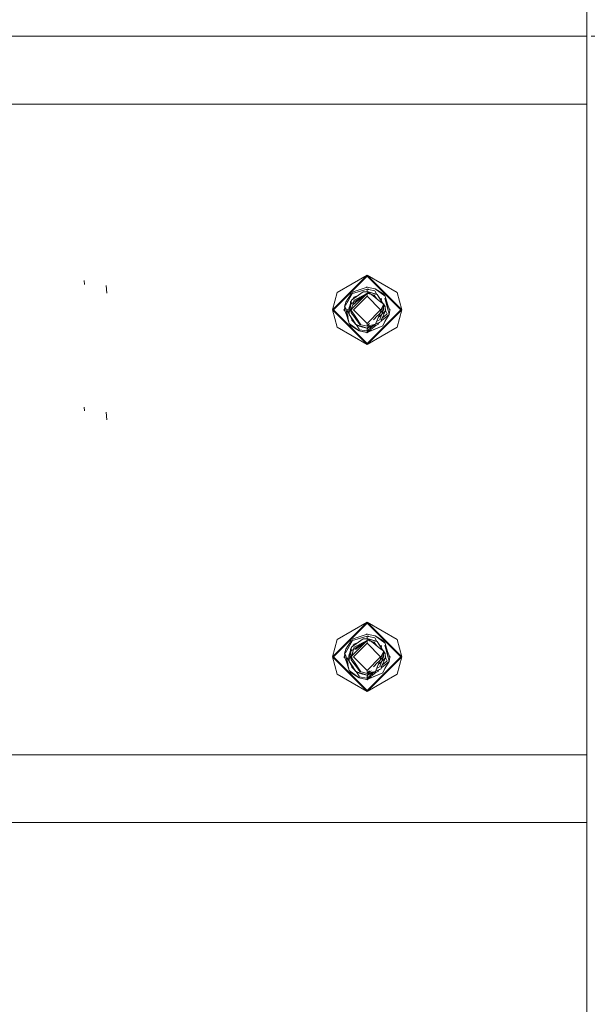
# Model space of a CAD drawing. Units: millimetres. Extents: x 774 to 8550, y -475 to 3712.
# Drawn here: x 8152 to 8351, y 925 to 1271 of the extents above; entities that cross this region are included whole.
import ezdxf

# ---------------------------------------------------------------- set-up
doc = ezdxf.new("R2010")
doc.units = ezdxf.units.MM
doc.layers.add('1', color=7, linetype='Continuous', true_color=0xffffff)
doc.styles.add('blockfont', font='simplex.shx')
doc.dimstyles.get("Standard").update_dxf_attribs({"dimtxt": 0.18, "dimasz": 0.18, "dimexe": 0.18, "dimexo": 0.0625, "dimgap": 0.09, "dimtad": 0, "dimtih": 1, "dimtoh": 1, "dimdec": 4, "dimzin": 0, "dimdsep": 46, "dimtxsty": 'Standard', "dimcen": 0.09, "dimadec": 0, "dimazin": 0, "dimtfac": 1, "dimtdec": 4, "dimtofl": 0, "dimtmove": 0, "dimatfit": 3, "dimfxl": 1, "dimtolj": 1, "dimtzin": 0, "dimarcsym": 0})

# ---------------------------------------------------------------- blocks, each defined once
blk = doc.blocks.new('_U3')
at = {"layer": '1', "color": 18, "lineweight": 13}
for p, q in [((8350.622177, 1242.887472), (8350.622177, 3274.051828)), ((3705, 3270.876828), (5623.949317, 3270.876828)), ((8350.622177, 3270.876828), (5731.08265, 3270.876828))]:
    blk.add_line(p, q, dxfattribs=at)
at = {"layer": '1', "color": 18, "lineweight": 70}
for points in [[(3705, 3270.876828), (3754.999951, 3284.274288), (3755.000049, 3257.479369)], [(8350.622177, 3270.876828), (8300.622226, 3257.479369), (8300.622128, 3284.274288)]]:
    blk.add_solid(points, dxfattribs=at)
at = {"layer": '1', "color": 18, "linetype": 'Continuous', "lineweight": 13, "insert": (5628.186817, 3231.980995), "char_height": 50, "attachment_point": 7, "line_spacing_factor": 0.903614, "style": 'blockfont'}
blk.add_mtext('\\W1.1484;CF', dxfattribs=at)
blk = doc.blocks.new('_U5')
at = {"layer": '1', "color": 18, "lineweight": 13}
for p, q in [((984.368248, 1148.430847), (984.368248, -438.120508)), ((8350.622177, 1011.112447), (8350.622177, -438.120508)), ((984.368248, -434.945508), (4586.688963, -434.945508)), ((8350.622177, -434.945508), (4748.301463, -434.945508))]:
    blk.add_line(p, q, dxfattribs=at)
at = {"layer": '1', "color": 18, "lineweight": 70}
for points in [[(984.368248, -434.945508), (1034.368199, -421.548048), (1034.368297, -448.342967)], [(8350.622177, -434.945508), (8300.622226, -448.342967), (8300.622128, -421.548048)]]:
    blk.add_solid(points, dxfattribs=at)
at = {"layer": '1', "color": 18, "linetype": 'Continuous', "lineweight": 13, "insert": (4590.926463, -473.841341), "char_height": 50, "attachment_point": 7, "line_spacing_factor": 0.903614, "style": 'blockfont'}
blk.add_mtext('\\W1.1836;OAL', dxfattribs=at)
blk = doc.blocks.new('_U7')
at = {"layer": '1', "color": 18, "lineweight": 13}
for p, q in [((7000, 3105), (7000, 3109.039914)), ((8350.622177, 1242.887472), (8350.622177, 3109.039914)), ((7000, 3105.864914), (7621.744422, 3105.864914)), ((8350.622177, 3105.864914), (7728.877755, 3105.864914))]:
    blk.add_line(p, q, dxfattribs=at)
at = {"layer": '1', "color": 18, "lineweight": 70}
for points in [[(7000, 3105.864914), (7049.999951, 3119.262373), (7050.000049, 3092.467454)], [(8350.622177, 3105.864914), (8300.622226, 3092.467454), (8300.622128, 3119.262373)]]:
    blk.add_solid(points, dxfattribs=at)
at = {"layer": '1', "color": 18, "linetype": 'Continuous', "lineweight": 13, "insert": (7625.981922, 3066.96908), "char_height": 50, "attachment_point": 7, "line_spacing_factor": 0.903614, "style": 'blockfont'}
blk.add_mtext('\\W1.2469;AF', dxfattribs=at)
blk = doc.blocks.new('_U10')
at = {"layer": '1', "color": 18, "lineweight": 13}
for p, q in [((8352.209677, 1265.099987), (8503.797177, 1265.099987)), ((8500.622177, 1265.099987), (8500.622177, 730.07724)), ((8550.36176, 730.07724), (8450.882594, 730.07724)), ((8450.882594, 730.07724), (8450.882594, 630.07724)), ((8550.36176, 630.07724), (8550.36176, 730.07724)), ((8450.882594, 630.07724), (8550.36176, 630.07724)), ((8500.622177, 95.054492), (8500.622177, 630.07724)), ((8350.239628, 95.054492), (8503.797177, 95.054492))]:
    blk.add_line(p, q, dxfattribs=at)
at = {"layer": '1', "color": 18, "lineweight": 70}
for points in [[(8500.622177, 1265.099987), (8514.019637, 1215.100037), (8487.224718, 1215.099938)], [(8500.622177, 95.054492), (8487.224718, 145.054443), (8514.019637, 145.054542)]]:
    blk.add_solid(points, dxfattribs=at)
at = {"layer": '1', "color": 18, "linetype": 'Continuous', "lineweight": 13, "insert": (8478.532594, 641.181407), "char_height": 50, "attachment_point": 7, "line_spacing_factor": 0.903614, "style": 'blockfont'}
blk.add_mtext('\\W1.2160;3', dxfattribs=at)

msp = doc.modelspace()

# ---------------------------------------------------------------- linework, layer by layer
at = {"layer": '1', "color": 18, "linetype": 'Continuous', "lineweight": 13}
for p, q in [((7140.476704, 1265.099987), (8350.622177, 1265.099987)), ((8350.622177, 1258.129105), (8350.622177, 1265.099987)), ((8350.622177, 1241.299972), (8350.622177, 1258.129105)), ((3444.992343, 1241.299972), (8350.622177, 1241.299972)), ((8350.622177, 1012.699947), (8350.622177, 1241.299972)), ((8261.365891, 1169.000015), (8273.519993, 1181.153879)), ((8261.721611, 1169.000015), (8273.519993, 1180.798277)), ((8262.994289, 1175.076947), (8273.519993, 1181.153879)), ((8273.519993, 1181.153879), (8285.674095, 1169.000015)), ((8273.519993, 1181.153879), (8273.519993, 1180.798277)), ((8284.045696, 1175.076947), (8273.519993, 1181.153879)), ((8273.519993, 1180.798277), (8285.318375, 1169.000015)), ((8174.374104, 1177.950606), (8174.214363, 1179.304704)), ((8174.374104, 1177.950606), (8174.214363, 1179.304704)), ((8182.215691, 1174.805626), (8181.970596, 1177.535996)), ((8182.215691, 1174.805626), (8181.970596, 1177.535996)), ((8273.519993, 1176.240668), (8268.410206, 1174.744114)), ((8273.519993, 1176.937446), (8268.686295, 1175.295815)), ((8273.269983, 1176.852537), (8273.519993, 1177.102551)), ((8273.519993, 1177.102551), (8273.722247, 1176.900293)), ((8274.028778, 1176.843986), (8273.519993, 1176.937446)), ((8273.519993, 1176.240668), (8273.879051, 1176.222548)), ((8273.519993, 1176.240668), (8273.519993, 1175.438866)), ((8273.879051, 1176.222548), (8273.992062, 1176.195249)), ((8276.275158, 1175.641999), (8273.992062, 1176.195249)), ((8276.342869, 1176.418647), (8274.028778, 1176.843986)), ((8276.342869, 1176.418647), (8279.858112, 1173.778281)), ((8276.342869, 1176.418647), (8279.139042, 1174.606189)), ((8262.994289, 1175.076947), (8261.365891, 1169.000015)), ((8268.398534, 1174.798828), (8265.89517, 1170.474104)), ((8267.926216, 1174.631581), (8266.062737, 1171.718821)), ((8268.43214, 1174.856886), (8267.926216, 1174.631581)), ((8267.930955, 1174.633691), (8267.932892, 1174.638256)), ((8267.930955, 1174.633691), (8267.932892, 1174.638256)), ((8267.930955, 1174.633691), (8267.932892, 1174.638256)), ((8267.930955, 1174.633691), (8267.932892, 1174.638256)), ((8267.930955, 1174.633691), (8267.932892, 1174.638256)), ((8268.042386, 1174.683315), (8267.932892, 1174.638256)), ((8268.038273, 1172.378168), (8272.175312, 1175.296888)), ((8268.331528, 1174.798593), (8268.421685, 1174.924952)), ((8268.43214, 1174.856886), (8268.331528, 1174.798593)), ((8268.492699, 1175.051436), (8268.38541, 1174.860343)), ((8268.38541, 1174.860343), (8268.410206, 1174.744114)), ((8268.43214, 1174.856886), (8268.410206, 1174.744114)), ((8268.43214, 1174.856886), (8268.686295, 1175.295815)), ((8268.464809, 1172.679093), (8268.596649, 1173.149571)), ((8268.464809, 1172.679093), (8268.596649, 1173.149571)), ((8268.464809, 1172.679093), (8268.596649, 1173.149571)), ((8268.464809, 1172.679093), (8268.596649, 1173.149571)), ((8268.686295, 1175.295815), (8268.492699, 1175.051436)), ((8270.166003, 1173.879302), (8268.596649, 1173.149571)), ((8273.519993, 1173.762426), (8268.757343, 1169.000015)), ((8268.853664, 1173.436627), (8268.779533, 1173.23461)), ((8270.601586, 1174.186609), (8268.853664, 1173.436627)), ((8273.519993, 1174.715027), (8268.943787, 1172.423109)), ((8269.232576, 1171.960881), (8273.519993, 1174.801216)), ((8273.164966, 1174.434241), (8269.498823, 1171.534734)), ((8269.822121, 1171.017274), (8273.30375, 1174.498791)), ((8273.30375, 1174.498791), (8269.822121, 1171.017274)), ((8269.822598, 1171.017632), (8273.303986, 1174.498901)), ((8270.941045, 1173.423451), (8270.911765, 1173.408788)), ((8272.175312, 1175.296888), (8273.055077, 1175.362214)), ((8273.519993, 1175.396666), (8273.055077, 1175.362214)), ((8273.519993, 1174.715027), (8273.303986, 1174.498901)), ((8273.30467, 1174.499711), (8273.519993, 1174.715027)), ((8273.519993, 1174.715027), (8273.30467, 1174.499711)), ((8273.401115, 1175.387857), (8273.519993, 1175.438866)), ((8273.519993, 1175.438866), (8273.412033, 1175.388666)), ((8273.519993, 1174.715027), (8273.419107, 1174.635238)), ((8273.471141, 1175.393046), (8273.476124, 1175.397739)), ((8273.476228, 1175.397654), (8273.471351, 1175.393061)), ((8273.476124, 1175.397739), (8273.519993, 1175.438866)), ((8273.519993, 1175.438866), (8273.725609, 1175.267763)), ((8273.519993, 1175.438866), (8276.321411, 1174.592838)), ((8273.519993, 1175.438866), (8276.495934, 1174.540147)), ((8273.519993, 1175.438866), (8273.685932, 1175.388798)), ((8273.519993, 1175.396666), (8273.519993, 1174.801216)), ((8273.519993, 1175.396666), (8274.862289, 1174.555168)), ((8273.519993, 1174.801216), (8274.862289, 1174.555168)), ((8273.519993, 1174.715027), (8273.519993, 1173.762426)), ((8274.862289, 1174.555168), (8273.519993, 1174.715027)), ((8273.519993, 1174.715027), (8274.862289, 1174.555168)), ((8278.282642, 1169.000015), (8273.519993, 1173.762426)), ((8275.439955, 1174.859047), (8273.685932, 1175.388798)), ((8275.112832, 1174.351347), (8274.862289, 1174.555168)), ((8278.355122, 1171.713695), (8275.112842, 1174.351339)), ((8275.112842, 1174.351339), (8276.0005, 1174.148664)), ((8276.0005, 1174.148664), (8276.884556, 1173.00199)), ((8276.275158, 1175.641999), (8276.940094, 1174.405981)), ((8276.321411, 1174.592838), (8277.084351, 1174.362406)), ((8276.495934, 1174.540147), (8277.084351, 1174.362406)), ((8276.884556, 1173.00199), (8277.074849, 1172.755216)), ((8278.460026, 1172.212467), (8277.084351, 1174.362406)), ((8277.748585, 1173.32457), (8277.084351, 1174.362406)), ((8277.748585, 1173.32457), (8278.460026, 1172.212467)), ((8278.645039, 1172.429785), (8278.443336, 1173.149571)), ((8278.645039, 1172.429785), (8278.443336, 1173.149571)), ((8278.645039, 1172.429785), (8278.443336, 1173.149571)), ((8278.645039, 1172.429785), (8278.443336, 1173.149571)), ((8279.858112, 1173.778281), (8279.139042, 1174.606189)), ((8279.733658, 1173.142895), (8281.456947, 1168.899402)), ((8279.733658, 1173.142895), (8280.966759, 1168.776259)), ((8279.858112, 1173.778281), (8279.969215, 1173.276886)), ((8279.969215, 1173.276886), (8280.966759, 1168.776259)), ((8279.969215, 1173.276886), (8280.773654, 1170.581969)), ((8284.045696, 1175.076947), (8285.674095, 1169.000015)), ((8265.417576, 1169.000015), (8265.591202, 1169.173644)), ((8265.583038, 1169.100627), (8265.684411, 1170.007276)), ((8265.583038, 1169.100627), (8265.684411, 1170.007276)), ((8265.583038, 1169.100627), (8265.684411, 1170.007276)), ((8265.583038, 1169.100627), (8265.684411, 1170.007276)), ((8265.591202, 1169.173644), (8265.583038, 1169.100627)), ((8265.591202, 1169.173644), (8265.583038, 1169.100627)), ((8265.583038, 1169.100627), (8265.591202, 1169.173644)), ((8265.583038, 1169.100627), (8265.591202, 1169.173644)), ((8265.583038, 1169.100627), (8265.591202, 1169.173644)), ((8265.583038, 1169.100627), (8265.591202, 1169.173644)), ((8265.583038, 1169.100627), (8265.591202, 1169.173644)), ((8266.062737, 1171.718821), (8265.653133, 1170.055971)), ((8265.823558, 1170.35039), (8265.653133, 1170.055971)), ((8265.653133, 1170.055971), (8265.695095, 1169.990644)), ((8266.125679, 1169.325337), (8265.695095, 1169.990644)), ((8265.72038, 1170.32897), (8265.756607, 1170.652971)), ((8265.828955, 1170.769746), (8265.756607, 1170.652971)), ((8265.828955, 1170.769746), (8265.756607, 1170.652971)), ((8265.828955, 1170.769746), (8265.756607, 1170.652971)), ((8265.756607, 1170.652971), (8265.811045, 1170.69704)), ((8265.756607, 1170.652971), (8265.777231, 1170.559764)), ((8265.777258, 1170.559876), (8265.756607, 1170.652971)), ((8266.138077, 1168.930754), (8266.011533, 1169.501707)), ((8266.011865, 1169.501194), (8266.10899, 1169.062361)), ((8266.216278, 1169.185504), (8266.125679, 1169.325337)), ((8266.330953, 1169.008224), (8266.216278, 1169.185504)), ((8267.092705, 1169.386372), (8267.091751, 1168.633804)), ((8267.092705, 1169.386372), (8267.413488, 1170.13606)), ((8267.407605, 1170.10507), (8267.092705, 1169.386372)), ((8267.310025, 1169.591), (8267.092705, 1169.386372)), ((8267.117023, 1168.987021), (8267.092705, 1169.386372)), ((8267.157555, 1168.009982), (8267.092705, 1169.386372)), ((8267.157555, 1168.009982), (8267.092705, 1169.386372)), ((8267.149377, 1171.780455), (8267.166633, 1171.794424)), ((8267.160892, 1168.805346), (8267.548084, 1170.845136)), ((8267.823509, 1170.938883), (8267.45278, 1168.456615)), ((8267.941952, 1171.731934), (8267.548084, 1170.845136)), ((8267.548084, 1170.845136), (8267.718792, 1170.958027)), ((8267.673621, 1170.940815), (8267.672159, 1170.927188)), ((8267.761707, 1171.761855), (8267.700069, 1171.187331)), ((8267.718792, 1170.958027), (8269.069985, 1171.853168)), ((8267.775536, 1171.90896), (8267.761707, 1171.761855)), ((8267.855644, 1171.970353), (8267.775536, 1171.90896)), ((8267.805099, 1169.000015), (8269.822121, 1171.017274)), ((8268.57233, 1170.801982), (8267.805099, 1169.000015)), ((8267.941952, 1171.731934), (8267.838181, 1171.03712)), ((8267.855644, 1171.970353), (8268.038273, 1172.378168)), ((8267.941952, 1171.731934), (8268.038273, 1172.378168)), ((8268.264561, 1169.45953), (8268.159212, 1169.000015)), ((8268.57233, 1170.801982), (8268.865108, 1172.08086)), ((8269.41568, 1171.468977), (8268.57233, 1170.801982)), ((8268.865108, 1172.08086), (8268.943787, 1172.423109)), ((8269.471169, 1170.666084), (8269.822598, 1171.017632)), ((8277.5774, 1166.581497), (8278.711319, 1169.366464)), ((8278.756816, 1169.478114), (8278.102075, 1167.870086)), ((8278.159737, 1168.57853), (8279.004305, 1170.252746)), ((8279.35648, 1170.950875), (8278.355122, 1171.713695)), ((8278.460026, 1172.212467), (8279.279681, 1171.009379)), ((8278.604599, 1169.584919), (8278.645898, 1169.542264)), ((8279.234886, 1169.000015), (8278.620724, 1169.614214)), ((8279.35648, 1170.950875), (8278.711319, 1169.366464)), ((8278.985573, 1170.277042), (8279.004305, 1170.252746)), ((8278.985573, 1170.277042), (8279.004305, 1170.252746)), ((8279.012603, 1170.269197), (8279.35648, 1170.950875)), ((8279.048749, 1170.195096), (8279.025436, 1170.137839)), ((8279.35648, 1170.950875), (8279.053485, 1170.206728)), ((8279.217147, 1170.697747), (8279.225346, 1170.690924)), ((8279.234886, 1169.000015), (8279.35648, 1170.950875)), ((8279.33461, 1170.599988), (8279.851913, 1170.169458)), ((8279.339972, 1170.920884), (8279.340764, 1170.919721)), ((8279.353383, 1170.901199), (8279.851913, 1170.169458)), ((8279.851913, 1170.169458), (8279.882431, 1169.990048)), ((8279.851913, 1170.169458), (8279.947281, 1168.613538)), ((8279.882431, 1169.990048), (8279.851913, 1170.169458)), ((8279.882431, 1169.990048), (8279.851913, 1170.169458)), ((8279.851913, 1170.169458), (8279.882431, 1169.990048)), ((8279.882431, 1169.990048), (8279.851913, 1170.169458)), ((8279.860843, 1170.023778), (8279.882431, 1169.990048)), ((8279.860843, 1170.023778), (8279.882431, 1169.990048)), ((8279.882431, 1169.990048), (8279.861117, 1170.019306)), ((8279.882431, 1169.990048), (8279.861147, 1170.018808)), ((8279.882431, 1169.990048), (8279.947281, 1168.613538)), ((8279.882431, 1169.990048), (8279.911222, 1169.201843)), ((8279.882431, 1169.990048), (8279.947281, 1168.613538)), ((8279.947281, 1168.613538), (8279.882431, 1169.990048)), ((8279.882431, 1169.990048), (8279.915535, 1169.131471)), ((8280.31765, 1171.704852), (8281.456947, 1168.899402)), ((8280.31765, 1171.704852), (8281.456947, 1168.899402)), ((8280.31765, 1171.704852), (8281.456947, 1168.899402)), ((8281.275004, 1169.347425), (8281.456947, 1168.899402)), ((8281.275004, 1169.347425), (8281.62241, 1169.000015)), ((8281.319962, 1169.302467), (8281.456947, 1168.899402)), ((8273.519993, 1156.846032), (8261.365891, 1169.000015)), ((8262.994289, 1162.923083), (8261.365891, 1169.000015)), ((8261.721611, 1169.000015), (8273.519993, 1157.201633)), ((8265.417576, 1169.000015), (8265.764836, 1168.652744)), ((8265.583038, 1169.100627), (8265.636921, 1168.967709)), ((8265.720021, 1168.697561), (8265.583038, 1169.100627)), ((8266.940694, 1165.757432), (8265.636921, 1168.967709)), ((8267.07077, 1164.723024), (8266.059686, 1167.926735)), ((8266.138441, 1168.929486), (8266.10899, 1169.062361)), ((8266.235157, 1168.619244), (8266.10899, 1169.062361)), ((8267.07077, 1164.723024), (8266.138077, 1168.930754)), ((8266.856796, 1166.424626), (8266.138077, 1168.930754)), ((8266.708916, 1166.955334), (8266.258115, 1168.538613)), ((8266.722545, 1168.876218), (8266.522884, 1169.080004)), ((8267.274406, 1167.549704), (8266.580404, 1168.622588)), ((8267.07077, 1164.723024), (8266.722329, 1166.295113)), ((8267.091751, 1168.633804), (8267.167717, 1168.00022)), ((8267.157555, 1168.009982), (8267.117023, 1168.987021)), ((8267.188072, 1167.830452), (8267.117023, 1168.987021)), ((8267.157555, 1168.009982), (8267.117084, 1168.986031)), ((8267.188072, 1167.830452), (8267.157555, 1168.009982)), ((8267.157555, 1168.009982), (8267.188072, 1167.830452)), ((8267.157555, 1168.009982), (8267.179113, 1167.976295)), ((8267.157555, 1168.009982), (8267.178266, 1167.990087)), ((8267.157555, 1168.009982), (8267.188072, 1167.830452)), ((8267.188072, 1167.830452), (8267.157555, 1168.009982)), ((8267.290592, 1167.370662), (8267.160892, 1168.805346)), ((8267.16862, 1167.992691), (8267.188072, 1167.830452)), ((8267.258351, 1167.727304), (8267.188072, 1167.830452)), ((8267.253983, 1167.775613), (8267.188072, 1167.830452)), ((8267.262992, 1167.675967), (8267.188072, 1167.830452)), ((8267.290592, 1167.370662), (8268.629551, 1165.360674)), ((8267.335892, 1167.206749), (8267.290592, 1167.370662)), ((8268.351078, 1165.173754), (8267.335892, 1167.206749)), ((8267.805099, 1169.000015), (8269.539833, 1166.437849)), ((8267.909527, 1167.910919), (8267.805099, 1169.000015)), ((8268.069637, 1168.609298), (8267.909527, 1167.910919)), ((8267.909527, 1167.910919), (8269.193172, 1166.246518)), ((8273.519993, 1164.237484), (8268.757343, 1169.000015)), ((8269.429207, 1165.939912), (8269.193172, 1166.246518)), ((8269.429207, 1165.939912), (8271.039486, 1163.851365)), ((8271.039486, 1163.851365), (8269.431813, 1165.936939)), ((8271.337588, 1163.783301), (8269.539833, 1166.437849)), ((8278.282642, 1169.000015), (8273.519993, 1164.237484)), ((8273.519993, 1157.201633), (8285.318375, 1169.000015)), ((8273.519993, 1156.846032), (8285.674095, 1169.000015)), ((8277.217388, 1166.982278), (8275.775692, 1165.540628)), ((8277.5774, 1166.581497), (8276.490211, 1163.911447)), ((8277.493954, 1167.258725), (8277.217388, 1166.982278)), ((8279.234886, 1169.000015), (8277.493954, 1167.258725)), ((8278.099957, 1167.864884), (8277.5774, 1166.581497)), ((8277.844906, 1166.633949), (8277.587043, 1166.39109)), ((8277.844906, 1166.633949), (8279.947281, 1168.613538)), ((8278.174877, 1165.919051), (8278.096199, 1165.576801)), ((8278.174877, 1165.919051), (8279.234886, 1169.000015)), ((8278.514955, 1165.105956), (8279.308796, 1165.748581)), ((8278.645039, 1165.570244), (8279.947281, 1168.613538)), ((8278.645039, 1165.570244), (8278.713976, 1165.816442)), ((8278.645039, 1165.570244), (8278.713226, 1165.814742)), ((8278.713226, 1165.814742), (8279.947281, 1168.613538)), ((8280.607224, 1167.589173), (8278.878933, 1166.116846)), ((8281.283379, 1167.347059), (8279.308796, 1165.748581)), ((8279.743195, 1164.861068), (8281.283379, 1167.347059)), ((8279.933315, 1168.84139), (8280.04837, 1168.627486)), ((8280.04837, 1168.627486), (8280.088902, 1168.552384)), ((8280.607224, 1167.589173), (8280.088902, 1168.552384)), ((8281.283379, 1167.347059), (8280.966759, 1168.776259)), ((8281.456947, 1168.899402), (8281.283379, 1167.347059)), ((8281.448783, 1168.826383), (8281.62241, 1169.000015)), ((8284.045696, 1162.923083), (8285.674095, 1169.000015)), ((8262.994289, 1162.923083), (8273.519993, 1156.846032)), ((8267.181873, 1164.22163), (8267.07077, 1164.723024)), ((8267.181873, 1164.22163), (8267.900944, 1163.39384)), ((8270.697117, 1161.581382), (8267.181873, 1164.22163)), ((8270.697117, 1161.581382), (8267.900944, 1163.39384)), ((8268.164158, 1165.508255), (8268.120509, 1165.635487)), ((8268.221378, 1165.341601), (8268.164158, 1165.508255)), ((8268.283557, 1165.308971), (8268.221378, 1165.341601)), ((8268.371105, 1165.133461), (8268.351078, 1165.173754)), ((8268.371105, 1165.133461), (8268.884659, 1164.69036)), ((8268.65387, 1165.324554), (8268.629551, 1165.360674)), ((8268.65387, 1165.324554), (8269.617081, 1163.878903)), ((8268.884659, 1164.69036), (8269.617081, 1163.878903)), ((8269.617081, 1163.878903), (8270.449162, 1163.340434)), ((8273.519993, 1162.561044), (8269.617081, 1163.878903)), ((8270.718969, 1162.224625), (8269.67179, 1163.843498)), ((8269.931275, 1163.675577), (8269.955635, 1163.637504)), ((8269.931275, 1163.675577), (8269.955635, 1163.637504)), ((8269.955635, 1163.637504), (8269.931275, 1163.675577)), ((8269.955635, 1163.637504), (8269.931275, 1163.675577)), ((8270.020271, 1163.617985), (8269.955635, 1163.637504)), ((8270.020274, 1163.617983), (8269.955635, 1163.637504)), ((8270.449162, 1163.340434), (8271.926403, 1162.965521)), ((8271.398544, 1163.693294), (8271.039486, 1163.851365)), ((8271.337588, 1163.783301), (8271.039486, 1163.851365)), ((8271.398544, 1163.693294), (8271.337593, 1163.783294)), ((8273.519993, 1163.2099), (8271.398544, 1163.693294)), ((8273.519993, 1162.561044), (8271.926403, 1162.965521)), ((8273.519993, 1163.2099), (8273.519993, 1164.237484)), ((8274.378289, 1164.14327), (8273.519993, 1163.285002)), ((8276.490211, 1163.911447), (8273.519993, 1163.2099)), ((8276.356468, 1163.879858), (8273.519993, 1162.561044)), ((8273.519993, 1162.561044), (8276.355973, 1163.879741)), ((8276.355973, 1163.879741), (8273.519993, 1162.561044)), ((8277.383327, 1163.848862), (8273.519993, 1162.561044)), ((8273.519993, 1161.062464), (8276.667144, 1163.610127)), ((8273.519993, 1162.561044), (8274.439692, 1163.427127)), ((8273.519993, 1161.062464), (8279.107094, 1163.361773)), ((8275.466685, 1163.209961), (8273.519993, 1161.55158)), ((8273.519993, 1162.561044), (8274.470329, 1163.002953)), ((8284.045696, 1162.923083), (8273.519993, 1156.846032)), ((8273.959651, 1162.707601), (8273.519993, 1162.265039)), ((8273.519993, 1161.55158), (8273.519993, 1162.561044)), ((8274.255753, 1161.365256), (8279.107094, 1163.361773)), ((8274.470329, 1163.002953), (8276.355942, 1163.879733)), ((8277.32563, 1164.330468), (8276.505578, 1163.949186)), ((8276.505638, 1163.949333), (8278.443336, 1164.850339)), ((8276.505641, 1163.949341), (8278.443336, 1164.850339)), ((8277.273655, 1165.164694), (8276.930548, 1164.992879)), ((8277.273655, 1165.164694), (8278.096199, 1165.576801)), ((8277.32563, 1164.330468), (8278.443336, 1164.850339)), ((8277.425289, 1164.021716), (8277.383327, 1163.848862)), ((8277.487755, 1164.278135), (8277.425289, 1164.021716)), ((8277.486629, 1164.273511), (8277.869451, 1164.583412)), ((8277.557987, 1164.438542), (8277.487755, 1164.278135)), ((8278.645039, 1165.570244), (8278.443336, 1164.850339)), ((8279.743195, 1164.861068), (8279.107094, 1163.361773)), ((8273.361683, 1161.09167), (8270.697117, 1161.581382)), ((8273.519993, 1161.062464), (8270.697117, 1161.581382)), ((8273.213863, 1161.118731), (8270.697117, 1161.581382)), ((8270.905495, 1161.936268), (8270.719019, 1162.224548)), ((8270.905495, 1161.936268), (8273.370266, 1161.573634)), ((8273.213863, 1161.118731), (8273.519993, 1161.062464)), ((8273.317715, 1161.099643), (8273.519993, 1160.897359)), ((8273.361683, 1161.09167), (8273.519993, 1161.062464)), ((8273.519993, 1161.062464), (8273.361683, 1161.09167)), ((8273.519993, 1161.55158), (8273.370266, 1161.573634)), ((8273.519993, 1161.062464), (8274.255753, 1161.365256)), ((8273.519993, 1160.897359), (8273.800548, 1161.177923)), ((8273.519993, 1161.062464), (8273.800426, 1161.1778)), ((8273.519993, 1156.846032), (8273.519993, 1157.201633)), ((8174.374104, 1133.50068), (8174.214363, 1134.854659)), ((8174.374104, 1133.50068), (8174.214363, 1134.854659)), ((8182.215691, 1130.355582), (8181.970596, 1133.08607)), ((8182.215691, 1130.355582), (8181.970596, 1133.08607)), ((8261.365891, 1047.080025), (8273.519993, 1059.233889)), ((8261.721611, 1047.080025), (8273.519993, 1058.878288)), ((8262.994289, 1053.156957), (8273.519993, 1059.233889)), ((8273.519993, 1059.233889), (8285.674095, 1047.080025)), ((8273.519993, 1059.233889), (8273.519993, 1058.878288)), ((8284.045696, 1053.156957), (8273.519993, 1059.233889)), ((8273.519993, 1058.878288), (8285.318375, 1047.080025)), ((8273.519993, 1055.017456), (8268.686295, 1053.375825)), ((8273.269983, 1054.932547), (8273.519993, 1055.182561)), ((8273.519993, 1055.182561), (8273.722247, 1054.980304)), ((8274.028778, 1054.923996), (8273.519993, 1055.017456)), ((8262.994289, 1053.156957), (8261.365891, 1047.080025)), ((8268.398534, 1052.878838), (8265.895206, 1048.554068)), ((8267.926216, 1052.711591), (8266.062737, 1049.798831)), ((8268.43214, 1052.936897), (8267.926216, 1052.711591)), ((8267.931017, 1052.713729), (8267.932892, 1052.718148)), ((8267.931017, 1052.713729), (8267.932892, 1052.718148)), ((8267.931017, 1052.713729), (8267.932892, 1052.718148)), ((8267.931017, 1052.713729), (8267.932892, 1052.718148)), ((8267.931017, 1052.713729), (8267.932892, 1052.718148)), ((8268.038928, 1052.761786), (8267.932892, 1052.718148)), ((8268.038928, 1052.761786), (8267.932892, 1052.718148)), ((8268.038928, 1052.761786), (8267.932892, 1052.718148)), ((8268.038273, 1050.458178), (8272.175312, 1053.376898)), ((8268.331528, 1052.878603), (8268.421685, 1053.004963)), ((8268.43214, 1052.936897), (8268.331528, 1052.878603)), ((8268.492699, 1053.131446), (8268.38541, 1052.940354)), ((8268.38541, 1052.940354), (8268.410206, 1052.824125)), ((8273.519993, 1054.320678), (8268.410206, 1052.824125)), ((8268.43214, 1052.936897), (8268.410206, 1052.824125)), ((8268.43214, 1052.936897), (8268.686295, 1053.375825)), ((8268.686295, 1053.375825), (8268.492699, 1053.131446)), ((8273.519993, 1051.842436), (8268.757343, 1047.080025)), ((8270.601479, 1052.266544), (8268.853664, 1051.516637)), ((8273.519993, 1052.795038), (8268.943787, 1050.50312)), ((8270.166003, 1051.959312), (8269.176683, 1051.49929)), ((8269.232576, 1050.040892), (8273.519993, 1052.881226)), ((8273.519993, 1052.795038), (8269.498823, 1049.614745)), ((8269.822121, 1049.097285), (8273.303527, 1052.578579)), ((8273.303527, 1052.578579), (8269.822121, 1049.097285)), ((8269.822598, 1049.097642), (8273.303986, 1052.578792)), ((8272.175312, 1053.376898), (8273.055077, 1053.442225)), ((8273.519993, 1053.476676), (8273.055077, 1053.442225)), ((8273.280003, 1053.293055), (8273.283943, 1053.296764)), ((8273.303986, 1052.578792), (8273.519993, 1052.795038)), ((8273.305311, 1052.580363), (8273.519993, 1052.795038)), ((8273.519993, 1052.795038), (8273.305311, 1052.580363)), ((8273.519993, 1053.518876), (8273.40112, 1053.467868)), ((8273.519993, 1053.518876), (8273.412033, 1053.468676)), ((8273.471141, 1053.473056), (8273.476124, 1053.477749)), ((8273.476228, 1053.477665), (8273.471351, 1053.473072)), ((8273.476124, 1053.477749), (8273.519993, 1053.518876)), ((8273.519993, 1054.320678), (8273.879051, 1054.302558)), ((8273.519993, 1054.320678), (8273.519993, 1053.518876)), ((8273.519993, 1053.518876), (8273.725609, 1053.347774)), ((8273.519993, 1053.518876), (8276.321411, 1052.672848)), ((8273.519993, 1053.518876), (8276.495934, 1052.620158)), ((8273.519993, 1053.518876), (8273.685932, 1053.468809)), ((8273.519993, 1053.476676), (8273.519993, 1052.881226)), ((8273.519993, 1053.476676), (8274.862289, 1052.635178)), ((8273.519993, 1052.881226), (8274.862289, 1052.635178)), ((8273.519993, 1052.795038), (8273.519993, 1051.842436)), ((8274.862289, 1052.635178), (8273.519993, 1052.795038)), ((8273.519993, 1052.795038), (8274.862289, 1052.635178)), ((8278.282642, 1047.080025), (8273.519993, 1051.842436)), ((8275.439955, 1052.939058), (8273.685932, 1053.468809)), ((8273.879051, 1054.302558), (8273.992062, 1054.275259)), ((8276.275158, 1053.722009), (8273.992062, 1054.275259)), ((8276.342869, 1054.498538), (8274.028778, 1054.923996)), ((8275.112832, 1052.431357), (8274.862289, 1052.635178)), ((8278.355122, 1049.793705), (8275.112842, 1052.431349)), ((8275.112842, 1052.431349), (8276.0005, 1052.228674)), ((8276.0005, 1052.228674), (8276.884556, 1051.082)), ((8276.275158, 1053.722009), (8276.940094, 1052.485992)), ((8277.084351, 1052.442417), (8276.321411, 1052.672848)), ((8276.342869, 1054.498538), (8279.858112, 1051.858291)), ((8276.342869, 1054.498538), (8279.139042, 1052.68608)), ((8276.495934, 1052.620158), (8277.084351, 1052.442417)), ((8278.460026, 1050.292477), (8277.084351, 1052.442417)), ((8277.748585, 1051.404461), (8277.084351, 1052.442417)), ((8279.858112, 1051.858291), (8279.139042, 1052.68608)), ((8279.858112, 1051.858291), (8279.969215, 1051.356897)), ((8284.045696, 1053.156957), (8285.674095, 1047.080025)), ((8265.583038, 1047.180638), (8265.684409, 1048.087261)), ((8266.062737, 1049.798831), (8265.653133, 1048.135862)), ((8265.823576, 1048.43032), (8265.653133, 1048.135862)), ((8265.653133, 1048.135862), (8265.695095, 1048.070654)), ((8265.72036, 1048.408798), (8265.756607, 1048.732981)), ((8265.82898, 1048.849792), (8265.756607, 1048.732981)), ((8265.82898, 1048.849792), (8265.756607, 1048.732981)), ((8265.82898, 1048.849792), (8265.756607, 1048.732981)), ((8265.756607, 1048.732981), (8265.811068, 1048.777069)), ((8265.756607, 1048.732981), (8265.77724, 1048.63973)), ((8265.777268, 1048.639842), (8265.756607, 1048.732981)), ((8267.092705, 1047.466382), (8267.413504, 1048.21608)), ((8267.407631, 1048.185138), (8267.092705, 1047.466382)), ((8267.149377, 1049.860465), (8267.166633, 1049.874434)), ((8267.160892, 1046.885356), (8267.548084, 1048.925027)), ((8267.823523, 1049.018891), (8267.452784, 1046.53662)), ((8267.941952, 1049.811825), (8267.548084, 1048.925027)), ((8267.548084, 1048.925027), (8267.718792, 1049.038038)), ((8267.761707, 1049.841866), (8267.672155, 1049.007164)), ((8267.718792, 1049.038038), (8269.069985, 1049.933178)), ((8267.775536, 1049.988851), (8267.761707, 1049.841866)), ((8267.855644, 1050.050363), (8267.775536, 1049.988851)), ((8267.805099, 1047.080025), (8269.822121, 1049.097285)), ((8268.57233, 1048.881993), (8267.805099, 1047.080025)), ((8267.941952, 1049.811825), (8267.838197, 1049.117142)), ((8267.855644, 1050.050363), (8268.038273, 1050.458178)), ((8267.941952, 1049.811825), (8268.038273, 1050.458178)), ((8268.57233, 1048.881993), (8268.264561, 1047.539541)), ((8268.464837, 1050.759123), (8268.596649, 1051.229581)), ((8268.464837, 1050.759123), (8268.596649, 1051.229581)), ((8268.464837, 1050.759123), (8268.596649, 1051.229581)), ((8268.464837, 1050.759123), (8268.596649, 1051.229581)), ((8268.57233, 1048.881993), (8268.865108, 1050.16087)), ((8269.170017, 1051.49619), (8268.596649, 1051.229581)), ((8268.853664, 1051.516637), (8268.779566, 1051.314635)), ((8268.865108, 1050.16087), (8268.943787, 1050.50312)), ((8269.471169, 1048.746094), (8269.822598, 1049.097642)), ((8270.911965, 1051.488898), (8270.941045, 1051.503461)), ((8276.884556, 1051.082), (8277.074849, 1050.835227)), ((8277.748585, 1051.404461), (8278.460026, 1050.292477)), ((8278.159737, 1046.658541), (8279.004305, 1048.332756)), ((8279.35648, 1049.030885), (8278.355122, 1049.793705)), ((8278.645039, 1050.509676), (8278.443336, 1051.229581)), ((8278.645039, 1050.509676), (8278.443336, 1051.229581)), ((8278.645039, 1050.509676), (8278.443336, 1051.229581)), ((8278.645039, 1050.509676), (8278.443336, 1051.229581)), ((8278.460026, 1050.292477), (8279.279681, 1049.089389)), ((8279.35648, 1049.030885), (8278.711319, 1047.446474)), ((8278.985573, 1048.357053), (8279.004305, 1048.332756)), ((8278.985573, 1048.357053), (8279.004305, 1048.332756)), ((8279.012603, 1048.349207), (8279.35648, 1049.030885)), ((8279.35648, 1049.030885), (8279.053485, 1048.286738)), ((8279.217147, 1048.777757), (8279.225346, 1048.770934)), ((8279.234886, 1047.080025), (8279.35648, 1049.030885)), ((8279.33461, 1048.679999), (8279.851913, 1048.249468)), ((8279.339972, 1049.000895), (8279.340764, 1048.999732)), ((8279.353383, 1048.981209), (8279.851913, 1048.249468)), ((8279.733658, 1051.222786), (8281.456947, 1046.979412)), ((8279.733658, 1051.222786), (8280.966759, 1046.856269)), ((8279.851913, 1048.249468), (8279.882431, 1048.070058)), ((8279.851913, 1048.249468), (8279.947281, 1046.693549)), ((8279.882431, 1048.070058), (8279.851913, 1048.249468)), ((8279.882431, 1048.070058), (8279.851913, 1048.249468)), ((8279.851913, 1048.249468), (8279.882431, 1048.070058)), ((8279.882431, 1048.070058), (8279.851913, 1048.249468)), ((8279.860843, 1048.103789), (8279.882431, 1048.070058)), ((8279.860843, 1048.103789), (8279.882431, 1048.070058)), ((8279.882431, 1048.070058), (8279.861117, 1048.099316)), ((8279.882431, 1048.070058), (8279.861147, 1048.098819)), ((8279.969215, 1051.356897), (8280.966759, 1046.856269)), ((8279.969215, 1051.356897), (8280.773707, 1048.661801)), ((8280.317688, 1049.784689), (8281.456947, 1046.979412)), ((8280.317688, 1049.784689), (8281.456947, 1046.979412)), ((8273.519993, 1034.926042), (8261.365891, 1047.080025)), ((8262.994289, 1041.003093), (8261.365891, 1047.080025)), ((8261.721611, 1047.080025), (8273.519993, 1035.281643)), ((8265.417576, 1047.080025), (8265.591202, 1047.253654)), ((8265.417576, 1047.080025), (8265.764836, 1046.732755)), ((8265.591202, 1047.253654), (8265.583038, 1047.180638)), ((8265.583038, 1047.180638), (8265.591202, 1047.253654)), ((8265.583038, 1047.180638), (8265.591202, 1047.253654)), ((8265.583038, 1047.180638), (8265.591202, 1047.253654)), ((8265.583038, 1047.180638), (8265.591202, 1047.253654)), ((8265.583038, 1047.180638), (8265.591202, 1047.253654)), ((8265.583038, 1047.180638), (8265.591202, 1047.253654)), ((8265.583038, 1047.180638), (8265.636921, 1047.047719)), ((8265.720021, 1046.777571), (8265.583038, 1047.180638)), ((8266.940694, 1043.837442), (8265.636921, 1047.047719)), ((8266.125679, 1047.405347), (8265.695095, 1048.070654)), ((8266.138077, 1047.010764), (8266.011533, 1047.581717)), ((8266.10899, 1047.142372), (8266.011865, 1047.581205)), ((8267.07077, 1042.803034), (8266.059686, 1046.006746)), ((8266.138441, 1047.009496), (8266.10899, 1047.142372)), ((8266.142411, 1047.02499), (8266.10899, 1047.142372)), ((8266.216278, 1047.265396), (8266.125679, 1047.405347)), ((8267.07077, 1042.803034), (8266.138077, 1047.010764)), ((8266.856796, 1044.504636), (8266.138077, 1047.010764)), ((8266.708916, 1045.035344), (8266.145628, 1047.013693)), ((8267.274416, 1045.629607), (8266.580421, 1046.702462)), ((8267.092705, 1047.466382), (8267.091751, 1046.713814)), ((8267.091751, 1046.713814), (8267.167717, 1046.080229)), ((8267.310035, 1047.67102), (8267.092705, 1047.466382)), ((8267.117023, 1047.067031), (8267.092705, 1047.466382)), ((8267.157555, 1046.089992), (8267.092705, 1047.466382)), ((8267.157555, 1046.089992), (8267.092705, 1047.466382)), ((8267.157555, 1046.089992), (8267.117023, 1047.067031)), ((8267.188072, 1045.910463), (8267.117023, 1047.067031)), ((8267.157555, 1046.089992), (8267.117084, 1047.066041)), ((8267.188072, 1045.910463), (8267.157555, 1046.089992)), ((8267.157555, 1046.089992), (8267.188072, 1045.910463)), ((8267.157555, 1046.089992), (8267.179113, 1046.056306)), ((8267.157555, 1046.089992), (8267.178266, 1046.070095)), ((8267.157555, 1046.089992), (8267.188072, 1045.910463)), ((8267.188072, 1045.910463), (8267.157555, 1046.089992)), ((8267.290592, 1045.450673), (8267.160892, 1046.885356)), ((8267.16862, 1046.072702), (8267.188072, 1045.910463)), ((8267.258351, 1045.807314), (8267.188072, 1045.910463)), ((8267.253983, 1045.855623), (8267.188072, 1045.910463)), ((8267.262957, 1045.75636), (8267.188072, 1045.910463)), ((8267.290592, 1045.450673), (8268.588143, 1043.502845)), ((8267.335892, 1045.28676), (8267.290592, 1045.450673)), ((8268.159996, 1043.636423), (8267.335892, 1045.28676)), ((8267.805099, 1047.080025), (8269.539833, 1044.51786)), ((8267.909527, 1045.990929), (8267.805099, 1047.080025)), ((8268.159212, 1047.080025), (8267.909527, 1045.990929)), ((8267.909527, 1045.990929), (8269.193172, 1044.326529)), ((8273.519993, 1042.317495), (8268.757343, 1047.080025)), ((8273.519993, 1035.281643), (8285.318375, 1047.080025)), ((8273.519993, 1034.926042), (8285.674095, 1047.080025)), ((8278.282642, 1047.080025), (8273.519993, 1042.317495)), ((8277.217388, 1045.062289), (8275.775692, 1043.620639)), ((8277.5774, 1044.661507), (8276.490211, 1041.991457)), ((8277.493954, 1045.338735), (8277.217388, 1045.062289)), ((8279.234886, 1047.080025), (8277.493954, 1045.338735)), ((8278.756816, 1047.558125), (8277.5774, 1044.661507)), ((8277.5774, 1044.661507), (8278.711319, 1047.446474)), ((8277.844906, 1044.713959), (8277.587043, 1044.471101)), ((8277.844906, 1044.713959), (8279.947281, 1046.693549)), ((8278.174877, 1043.999061), (8279.234886, 1047.080025)), ((8278.604599, 1047.664929), (8278.645898, 1047.622275)), ((8279.234886, 1047.080025), (8278.620724, 1047.694225)), ((8278.645039, 1043.650255), (8279.947281, 1046.693549)), ((8278.713226, 1043.894634), (8279.947281, 1046.693549)), ((8280.607224, 1045.669183), (8278.878933, 1044.196857)), ((8281.283379, 1045.427069), (8279.308796, 1043.828592)), ((8279.743195, 1042.941079), (8281.283379, 1045.427069)), ((8279.882431, 1048.070058), (8279.947281, 1046.693549)), ((8279.882431, 1048.070058), (8279.911222, 1047.281853)), ((8279.882431, 1048.070058), (8279.947281, 1046.693549)), ((8279.947281, 1046.693549), (8279.882431, 1048.070058)), ((8279.882431, 1048.070058), (8279.915535, 1047.211482)), ((8279.933315, 1046.9214), (8280.04837, 1046.707496)), ((8280.04837, 1046.707496), (8280.088902, 1046.632394)), ((8280.607224, 1045.669183), (8280.088902, 1046.632394)), ((8281.283379, 1045.427069), (8280.966759, 1046.856269)), ((8281.274996, 1047.427444), (8281.62241, 1047.080025)), ((8281.456947, 1046.979412), (8281.283379, 1045.427069)), ((8281.319962, 1047.382478), (8281.456947, 1046.979412)), ((8281.448783, 1046.906393), (8281.62241, 1047.080025)), ((8284.045696, 1041.003093), (8285.674095, 1047.080025)), ((8267.07077, 1042.803034), (8266.722329, 1044.375123)), ((8267.181873, 1042.30164), (8267.07077, 1042.803034)), ((8267.181873, 1042.30164), (8267.900944, 1041.473851)), ((8270.697117, 1039.661393), (8267.181873, 1042.30164)), ((8270.697117, 1039.661393), (8267.900944, 1041.473851)), ((8268.164158, 1043.588266), (8268.120468, 1043.715579)), ((8268.351078, 1043.253765), (8268.160274, 1043.635865)), ((8268.221378, 1043.421611), (8268.164158, 1043.588266)), ((8268.283557, 1043.388982), (8268.221378, 1043.421611)), ((8268.371105, 1043.213472), (8268.351078, 1043.253765)), ((8268.371105, 1043.213472), (8268.884659, 1042.770371)), ((8268.588707, 1043.501998), (8268.629551, 1043.440685)), ((8268.65387, 1043.404445), (8268.629551, 1043.440685)), ((8268.65387, 1043.404445), (8269.617081, 1041.958913)), ((8268.884659, 1042.770371), (8269.617081, 1041.958913)), ((8269.429207, 1044.019923), (8269.193172, 1044.326529)), ((8269.429207, 1044.019923), (8271.039486, 1041.931376)), ((8271.039486, 1041.931376), (8269.431813, 1044.01695)), ((8270.666344, 1042.854465), (8269.539833, 1044.51786)), ((8269.617081, 1041.958913), (8270.449162, 1041.420445)), ((8273.519993, 1040.641055), (8269.617081, 1041.958913)), ((8270.718965, 1040.304637), (8269.671755, 1041.923531)), ((8269.931275, 1041.755587), (8269.955635, 1041.717514)), ((8269.955635, 1041.717514), (8269.931275, 1041.755587)), ((8269.955635, 1041.717514), (8269.931275, 1041.755587)), ((8270.020271, 1041.697995), (8269.955635, 1041.717514)), ((8270.020272, 1041.697994), (8269.955635, 1041.717514)), ((8270.020274, 1041.697993), (8269.955635, 1041.717514)), ((8270.449162, 1041.420445), (8271.926403, 1041.045532)), ((8271.337588, 1041.863311), (8270.667752, 1042.852385)), ((8271.398544, 1041.773304), (8271.039486, 1041.931376)), ((8271.337588, 1041.863311), (8271.039486, 1041.931376)), ((8271.398544, 1041.773304), (8271.337593, 1041.863305)), ((8273.519993, 1041.289911), (8271.398544, 1041.773304)), ((8273.519993, 1041.289911), (8273.519993, 1042.317495)), ((8274.378289, 1042.223281), (8273.519993, 1041.365013)), ((8275.080081, 1042.146246), (8273.519993, 1041.365013)), ((8273.519993, 1039.142475), (8276.667144, 1041.690137)), ((8274.743485, 1041.578892), (8273.519993, 1041.289911)), ((8274.439692, 1041.507138), (8273.519993, 1040.641055)), ((8273.519993, 1039.142475), (8279.107094, 1041.441783)), ((8273.519993, 1040.641055), (8275.218024, 1041.430619)), ((8275.218111, 1041.430591), (8273.519993, 1040.641055)), ((8275.564162, 1041.322465), (8273.519993, 1040.641055)), ((8275.466685, 1041.289972), (8273.519993, 1039.63159)), ((8274.255753, 1039.445266), (8279.107094, 1041.441783)), ((8275.21801, 1041.430623), (8274.470329, 1041.082963)), ((8276.490211, 1041.991457), (8274.749946, 1041.580418)), ((8276.355942, 1041.959744), (8275.222853, 1041.432875)), ((8275.222867, 1041.432871), (8276.355973, 1041.959751)), ((8276.356468, 1041.959868), (8275.222955, 1041.432843)), ((8277.383327, 1041.928872), (8275.570243, 1041.324492)), ((8277.32563, 1042.410478), (8276.505578, 1042.029196)), ((8276.505638, 1042.029343), (8278.443336, 1042.93035)), ((8278.443336, 1042.93035), (8276.505641, 1042.029352)), ((8277.273655, 1043.244705), (8276.930548, 1043.07289)), ((8277.273655, 1043.244705), (8278.096199, 1043.656811)), ((8277.32563, 1042.410478), (8278.443336, 1042.93035)), ((8277.425289, 1042.101607), (8277.383327, 1041.928872)), ((8277.487755, 1042.358145), (8277.425289, 1042.101607)), ((8277.486629, 1042.353522), (8277.869451, 1042.663422)), ((8277.557996, 1042.518557), (8277.487755, 1042.358145)), ((8278.174877, 1043.999061), (8278.096199, 1043.656811)), ((8278.645039, 1043.650255), (8278.443336, 1042.93035)), ((8278.514955, 1043.185966), (8279.308796, 1043.828592)), ((8278.645039, 1043.650255), (8278.713884, 1043.896126)), ((8278.645039, 1043.650255), (8278.713226, 1043.894634)), ((8279.743195, 1042.941079), (8279.107094, 1041.441783)), ((8262.994289, 1041.003093), (8273.519993, 1034.926042)), ((8273.361683, 1039.171562), (8270.697117, 1039.661393)), ((8270.905495, 1040.016279), (8270.719015, 1040.30456)), ((8270.905495, 1040.016279), (8273.370266, 1039.653644)), ((8273.519993, 1040.641055), (8271.926403, 1041.045532)), ((8273.317726, 1039.179642), (8273.519993, 1038.97737)), ((8273.361683, 1039.171562), (8273.519993, 1039.142475)), ((8273.519993, 1039.63159), (8273.370266, 1039.653644)), ((8273.519993, 1040.641055), (8274.470329, 1041.082963)), ((8284.045696, 1041.003093), (8273.519993, 1034.926042)), ((8273.959651, 1040.787612), (8273.519993, 1040.34505)), ((8273.519993, 1039.63159), (8273.519993, 1040.641055)), ((8273.519993, 1039.142475), (8274.255753, 1039.445266)), ((8273.519993, 1038.97737), (8273.800548, 1039.257933)), ((8273.519993, 1039.142475), (8273.800545, 1039.25793)), ((8273.519993, 1039.142475), (8273.800536, 1039.257921)), ((8273.519993, 1034.926042), (8273.519993, 1035.281643)), ((8350.622177, 1012.699947), (8024.500071, 1012.699947)), ((8350.622177, 1012.699947), (8350.622177, 995.870873)), ((8350.622177, 995.870873), (8350.622177, 988.899991)), ((8049.431625, 988.899991), (8350.622177, 988.899991))]:
    msp.add_line(p, q, dxfattribs=at)

# ---------------------------------------------------------------- dimensions: what is measured, and where the dimension line sits
for base, p1, text, picture, middle in [((8350.622177, 3270.876828), (3705, 3490), '\\C18;CF', '_U3', (5677.515984, 3270.876828)), ((8350.622177, 3105.864914), (7000, 3105), '\\C18;AF', '_U7', (7675.311089, 3105.864914)), ((8350.622177, -434.945508), (984.368248, 1150.018347), '\\C18;OAL', '_U5', (4667.495213, -434.945508))]:
    dim = msp.add_linear_dim(base=base, p1=p1, p2=(8350.622177, 1126.999959), text=text, dimstyle='Standard', override={"dimtxt": 50, "dimasz": 50, "dimexe": 3.175, "dimexo": 1.5875, "dimgap": 1.5875, "dimtih": 1, "dimtoh": 1, "dimdec": 1, "dimlfac": 0.03937, "dimdsep": 46, "dimlunit": 2, "dimpost": '', "dimtxsty": 'blockfont', "dimsah": 1, "dimse1": 0, "dimse2": 0, "dimsd1": 0, "dimsd2": 0, "dimclrd": 18, "dimclre": 18, "dimclrt": 18, "dimtol": 0, "dimtm": -0.1, "dimtfac": 1, "dimtdec": 2, "dimtofl": 1, "dimtmove": 0, "dimlwd": 13, "dimlwe": 13}, dxfattribs=at)
    dim.commit()
    dim.dimension.update_dxf_attribs({"geometry": picture, "text_midpoint": middle, "dimtype": 160})
dim = msp.add_linear_dim(base=(8500.622177, 95.054492), p1=(8302.941423, 1265.099987), p2=(8348.652128, 95.054492), angle=90, text='\\C18;3', dimstyle='Standard', override={"dimtxt": 50, "dimasz": 50, "dimexe": 3.175, "dimexo": 1.5875, "dimgap": -25, "dimtih": 1, "dimtoh": 1, "dimdec": 1, "dimlfac": 0.03937, "dimdsep": 46, "dimlunit": 2, "dimpost": '', "dimtxsty": 'blockfont', "dimsah": 1, "dimse1": 0, "dimse2": 0, "dimsd1": 0, "dimsd2": 0, "dimclrd": 18, "dimclre": 18, "dimclrt": 18, "dimtm": -0.1, "dimtfac": 1, "dimtdec": 2, "dimtofl": 1, "dimtmove": 0, "dimlwd": 13, "dimlwe": 13}, dxfattribs=at)
dim.commit()
dim.dimension.update_dxf_attribs({"geometry": '_U10', "text_midpoint": (8500.622177, 680.07724), "dimtype": 160})

doc.saveas('drawing.dxf')
